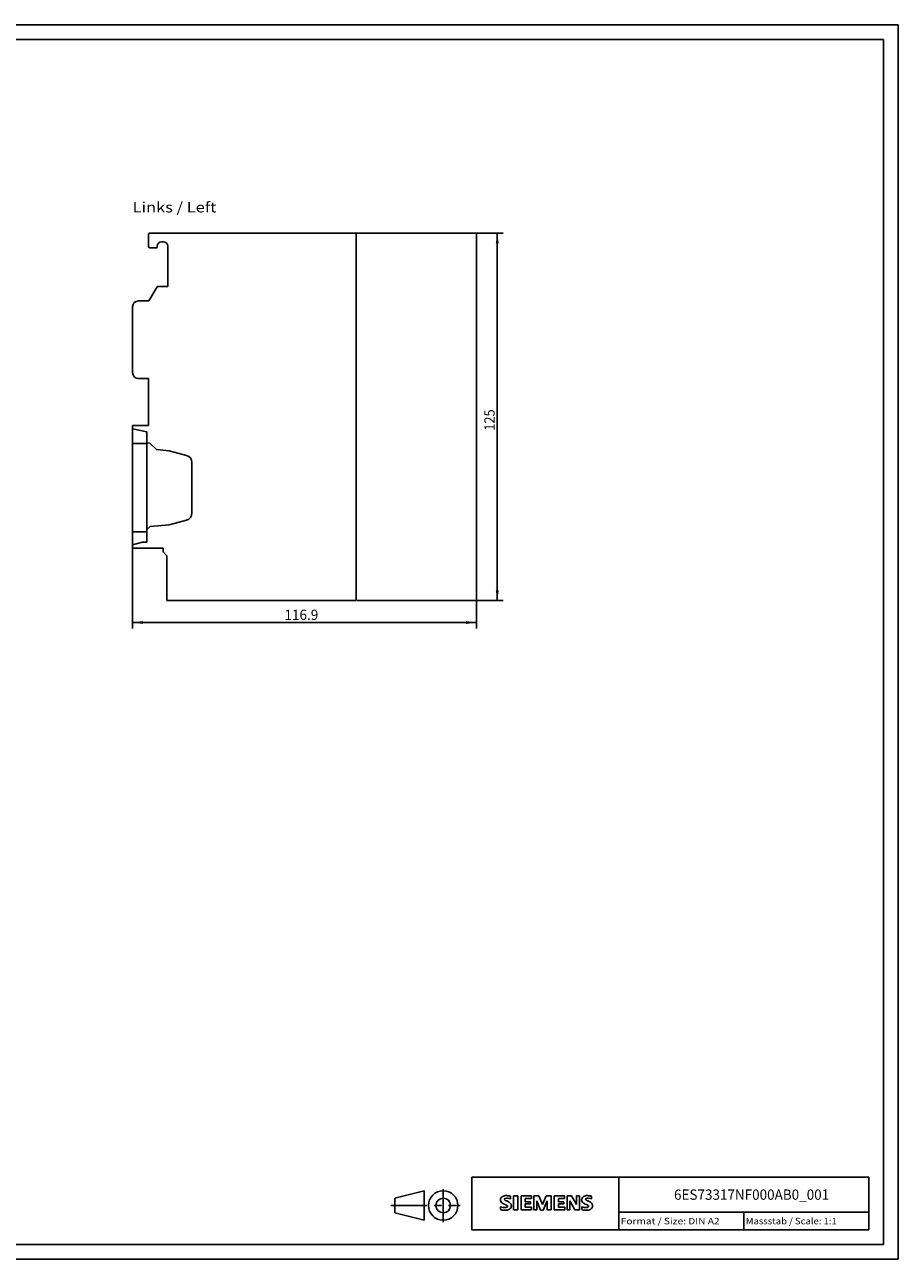
# Model space of a CAD drawing. Extents: x 0 to 594, y 0 to 420.
# Drawn here: x 297 to 594, y 0 to 420 of the extents above; entities that cross this region are included whole.
import ezdxf
from ezdxf.enums import TextEntityAlignment as Align

# ---------------------------------------------------------------- set-up
doc = ezdxf.new("R2010")
doc.units = 0
doc.header["$LTSCALE"] = 32.67
doc.linetypes.add('CENTER', pattern=[0.6, 0.375, -0.075, 0.075, -0.075])
for name, color, linetype in [('11000_LEFT', 7, 'CONTINUOUS'), ('11100_DIM_LEFT', 7, 'CONTINUOUS'), ('11300_LEFT_GERMAN_ENGLISH', 7, 'CONTINUOUS'), ('90000_FRAME', 7, 'CONTINUOUS'), ('91000_TIP', 7, 'CONTINUOUS')]:
    doc.layers.add(name, color=color, linetype=linetype)
doc.dimstyles.get("Standard").update_dxf_attribs({"dimtxt": 2.5, "dimasz": 2.5, "dimexe": 1.25, "dimexo": 0.625, "dimtad": 1, "dimcen": 2.5, "dimazin": 3, "dimtfac": 1, "dimtmove": 0, "dimatfit": 3})

# ---------------------------------------------------------------- blocks, each defined once
blk = doc.blocks.new('*D0')
at = {"layer": '11100_DIM_LEFT', "color": 7, "linetype": 'CONTINUOUS'}
for p, q in [((333.68, 241.92), (333.68, 214.63)), ((450.58, 224.12), (450.58, 214.63)), ((333.68, 216.63), (392.13, 216.63)), ((450.58, 216.63), (392.13, 216.63))]:
    blk.add_line(p, q, dxfattribs=at)
for points in [[(337.18, 217.13), (333.68, 216.63), (337.18, 216.13)], [(447.08, 216.13), (450.58, 216.63), (447.08, 217.13)]]:
    blk.add_solid(points, dxfattribs=at)
blk.add_text('116.9', height=3.5, dxfattribs=at).set_placement((385.31, 217.5), (396.81, 217.5), align=Align.FIT)
blk = doc.blocks.new('*D1')
at = {"layer": '11100_DIM_LEFT', "color": 7, "linetype": 'CONTINUOUS'}
for p, q in [((450.58, 349.12), (459.65, 349.12)), ((457.65, 349.12), (457.65, 286.62)), ((457.65, 224.12), (457.65, 286.62)), ((450.58, 224.12), (459.65, 224.12))]:
    blk.add_line(p, q, dxfattribs=at)
for points in [[(458.15, 345.62), (457.65, 349.12), (457.15, 345.62)], [(457.15, 227.62), (457.65, 224.12), (458.15, 227.62)]]:
    blk.add_solid(points, dxfattribs=at)
blk.add_text('125', height=3.5, rotation=90, dxfattribs=at).set_placement((456.77, 281.89), (456.77, 289.14), align=Align.FIT)

msp = doc.modelspace()

# ---------------------------------------------------------------- linework, layer by layer
at = {"layer": '11000_LEFT', "color": 7, "linetype": 'CONTINUOUS'}
for p, q in [((339.075, 344.624), (339.075, 348.624)), ((409.675, 349.124), (339.575, 349.124)), ((409.675, 224.124), (409.675, 349.124)), ((450.575, 349.124), (409.975, 349.124)), ((450.575, 224.124), (450.575, 349.124)), ((342.075, 344.624), (342.075, 344.374)), ((344.175, 346.124), (343.575, 346.124)), ((345.675, 330.924), (345.675, 344.624)), ((341.825, 344.124), (339.575, 344.124)), ((339.246, 326.024), (341.989, 330.774)), ((342.249, 330.924), (345.675, 330.924)), ((333.675, 324.024), (333.675, 301.624)), ((335.675, 326.024), (339.246, 326.024)), ((335.675, 299.624), (339.075, 299.624)), ((339.075, 283.624), (339.075, 299.624)), ((333.675, 241.924), (333.675, 283.624)), ((333.675, 283.624), (339.075, 283.624)), ((333.675, 282.544), (338.575, 281.494)), ((338.575, 243.944), (338.575, 281.494)), ((333.675, 277.544), (338.575, 277.544)), ((339.575, 277.665), (338.575, 277.752)), ((341.775, 275.465), (339.575, 277.665)), ((346.075, 275.088), (341.775, 275.465)), ((352.022, 273.495), (346.075, 275.088)), ((353.875, 253.909), (353.875, 271.08)), ((338.575, 248.241), (339.675, 249.341)), ((339.675, 249.341), (346.075, 249.901)), ((346.075, 249.901), (352.022, 251.494)), ((333.675, 247.444), (338.575, 247.444)), ((333.675, 243.033), (337.075, 243.944)), ((337.075, 243.944), (338.575, 243.944)), ((333.675, 241.924), (344.075, 241.924)), ((344.075, 240.624), (344.075, 241.924)), ((345.375, 239.324), (344.075, 240.624)), ((345.375, 224.124), (345.375, 239.324)), ((345.375, 224.124), (409.675, 224.124)), ((409.975, 224.124), (450.575, 224.124))]:
    msp.add_line(p, q, dxfattribs=at)
for centre, radius, start, end in [((339.575, 348.624), 0.5, 90, 180), ((409.975, 348.824), 0.3, 90, 180), ((339.575, 344.624), 0.5, 180, 270), ((343.575, 344.624), 1.5, 90, 180), ((344.175, 344.624), 1.5, 0, 90), ((341.825, 344.374), 0.25, 270, 360), ((342.249, 330.624), 0.3, 90, 150), ((335.675, 324.024), 2, 90, 180), ((335.675, 301.624), 2, 180, 270), ((351.375, 271.08), 2.5, 0, 75), ((351.375, 253.909), 2.5, 285, 360)]:
    msp.add_arc(centre, radius, start, end, dxfattribs=at)
at = {"layer": '90000_FRAME', "color": 7, "linetype": 'CONTINUOUS'}
for p, q in [((594, 420), (0, 420)), ((594, 0), (594, 420)), ((589, 415), (5, 415)), ((589, 5), (589, 415)), ((449, 28), (584, 28)), ((449, 10), (449, 28)), ((499, 10), (499, 28)), ((584, 10), (584, 28)), ((458.994, 20.969), (459.268, 21.243)), ((462.13, 20.552), (462.13, 21.502)), ((463.223, 21.55), (464.649, 21.55)), ((463.223, 21.55), (463.223, 16.797)), ((464.649, 21.55), (464.649, 16.797)), ((469.26, 21.55), (465.742, 21.55)), ((465.742, 21.55), (465.742, 16.797)), ((469.26, 21.55), (469.26, 20.671)), ((471.827, 21.55), (470.115, 21.55)), ((470.115, 16.797), (470.115, 21.55)), ((471.827, 21.55), (473.062, 18.651)), ((474.251, 21.55), (473.062, 18.651)), ((475.962, 21.55), (474.251, 21.55)), ((475.962, 21.55), (475.962, 16.797)), ((480.573, 21.55), (477.055, 21.55)), ((477.055, 21.55), (477.055, 16.797)), ((480.573, 21.55), (480.573, 20.671)), ((482.949, 21.55), (481.404, 21.55)), ((481.404, 16.797), (481.404, 21.55)), ((482.949, 21.55), (484.637, 18.603)), ((485.587, 21.55), (484.637, 21.55)), ((484.637, 21.55), (484.637, 18.603)), ((485.587, 21.55), (485.587, 16.797)), ((489.723, 20.552), (489.723, 21.502)), ((458.803, 16.892), (458.803, 17.842)), ((469.26, 20.671), (467.121, 20.671)), ((467.121, 20.671), (467.121, 19.601)), ((468.975, 19.601), (467.121, 19.601)), ((468.975, 18.817), (467.121, 18.817)), ((467.121, 18.817), (467.121, 17.7)), ((469.307, 17.7), (467.121, 17.7)), ((468.975, 19.601), (468.975, 18.817)), ((469.307, 17.7), (469.307, 16.797)), ((472.397, 16.749), (471.066, 19.839)), ((471.066, 16.797), (471.066, 19.839)), ((474.583, 19.886), (473.253, 16.749)), ((474.583, 19.886), (474.583, 16.797)), ((480.573, 20.671), (478.434, 20.671)), ((478.434, 20.671), (478.434, 19.601)), ((480.287, 19.601), (478.434, 19.601)), ((480.287, 18.817), (478.434, 18.817)), ((478.434, 18.817), (478.434, 17.7)), ((480.62, 17.7), (478.434, 17.7)), ((480.287, 19.601), (480.287, 18.817)), ((480.62, 17.7), (480.62, 16.797)), ((484.066, 16.797), (482.355, 19.839)), ((482.355, 16.797), (482.355, 19.839)), ((486.395, 16.892), (486.395, 17.842)), ((463.223, 16.797), (464.649, 16.797)), ((465.742, 16.797), (469.307, 16.797)), ((470.115, 16.797), (471.066, 16.797)), ((472.397, 16.749), (473.253, 16.749)), ((475.962, 16.797), (474.583, 16.797)), ((477.055, 16.797), (480.62, 16.797)), ((481.404, 16.797), (482.355, 16.797)), ((485.587, 16.797), (484.066, 16.797)), ((499, 16), (584, 16)), ((541.5, 10), (541.5, 16)), ((449, 10), (584, 10)), ((5, 5), (589, 5)), ((0, 0), (594, 0))]:
    msp.add_line(p, q, dxfattribs=at)
for centre, radius, start, end in [((460.24, 19.996), 1.581, 121.21409, 141.52548), ((460.619, 19.307), 2.367, 86.2218, 120.42726), ((460.35, 12.611), 9.068, 78.6827, 87.31476), ((487.832, 19.996), 1.581, 121.21409, 141.52548), ((488.212, 19.307), 2.367, 86.2218, 120.42726), ((487.943, 12.611), 9.068, 78.6827, 87.31476), ((460.062, 20.195), 1.309, 164.19749, 195.80251), ((459.894, 20.303), 1.12, 142.81392, 167.1523), ((460, 20.155), 1.239, 194.79522, 225.71765), ((460.048, 20.854), 3.259, 247.53002, 280.75795), ((460.226, 21.431), 4.757, 252.59392, 280.98166), ((460.604, 20.861), 2.166, 227.31193, 242.70403), ((464.459, 28.395), 10.629, 242.86201, 247.1042), ((460.407, 20.421), 0.303, 154.44003, 221.82017), ((460.486, 20.342), 0.41, 102.82878, 149.22596), ((460.817, 20.807), 0.866, 222.77604, 239.03624), ((453.663, 2.602), 17.332, 65.34147, 67.39978), ((461.719, 22.403), 2.699, 240.0482, 251.37797), ((460.903, 18.6), 2.202, 84.04001, 103.34277), ((460.507, 18.754), 1.112, 277.71, 295.68849), ((458.31, 13.477), 6.859, 59.90203, 68.20365), ((460.792, 18.029), 0.34, 305.50322, 72.46529), ((460.562, 16.182), 4.642, 70.26259, 82.95242), ((460.68, 18.813), 2.101, 282.40584, 311.86444), ((460.986, 18.115), 1.505, 25.95629, 59.48348), ((461.053, 18.246), 1.433, 315.89046, 333.52293), ((461.058, 18.193), 1.406, 335.3868, 24.39151), ((487.655, 20.195), 1.309, 164.19749, 195.80251), ((487.487, 20.303), 1.12, 142.81392, 167.1523), ((487.593, 20.155), 1.239, 194.79522, 225.71765), ((487.641, 20.854), 3.259, 247.53002, 280.75795), ((487.818, 21.431), 4.757, 252.59392, 280.98166), ((488.197, 20.861), 2.166, 227.31193, 242.70403), ((492.052, 28.395), 10.629, 242.86201, 247.1042), ((488, 20.421), 0.303, 154.44003, 221.82017), ((488.079, 20.342), 0.41, 102.82878, 149.22596), ((488.41, 20.807), 0.866, 222.77604, 239.03624), ((481.256, 2.602), 17.332, 65.34147, 67.39978), ((489.311, 22.403), 2.699, 240.0482, 251.37797), ((488.496, 18.6), 2.202, 84.04001, 103.34277), ((488.1, 18.754), 1.112, 277.71, 295.68849), ((485.903, 13.477), 6.859, 59.90203, 68.20365), ((488.384, 18.029), 0.34, 305.50322, 72.46529), ((488.155, 16.182), 4.642, 70.26259, 82.95242), ((488.273, 18.813), 2.101, 282.40584, 311.86444), ((488.578, 18.115), 1.505, 25.95629, 59.48348), ((488.646, 18.246), 1.433, 315.89046, 333.52293), ((488.65, 18.193), 1.406, 335.3868, 24.39151)]:
    msp.add_arc(centre, radius, start, end, dxfattribs=at)
at = {"layer": '91000_TIP', "color": 7, "linetype": 'CONTINUOUS'}
for p, q in [((422.78, 20.804), (432.78, 23.304)), ((432.78, 23.304), (432.78, 13.304)), ((422.78, 20.804), (422.78, 15.804)), ((422.78, 15.804), (432.78, 13.304))]:
    msp.add_line(p, q, dxfattribs=at)
at = {"layer": '91000_TIP', "color": 7, "linetype": 'CENTER'}
for p, q in [((439.28, 12.583), (439.28, 23.866)), ((421.5, 18.304), (445.102, 18.304))]:
    msp.add_line(p, q, dxfattribs=at)
at = {"layer": '91000_TIP', "color": 7, "linetype": 'CONTINUOUS'}
for radius in [5, 2.5]:
    msp.add_circle((439.28, 18.304), radius, dxfattribs=at)

# ---------------------------------------------------------------- texts
at = {"layer": '11300_LEFT_GERMAN_ENGLISH', "color": 7, "linetype": 'CONTINUOUS'}
msp.add_text('Links / Left', height=3.5, dxfattribs=at).set_placement((333.657, 356.146), (362.157, 356.146), align=Align.FIT)
at = {"layer": '90000_FRAME', "color": 7, "linetype": 'CONTINUOUS'}
for s, height, p, p2 in [('6ES73317NF000AB0_001', 3.5, (517.75, 20.25), (570.5, 20.25)), ('Format / Size: DIN A2', 2.2, (499.66, 11.9), (533.236, 11.9)), ('Massstab / Scale: 1:1', 2.2, (542.16, 11.9), (573.065, 11.9))]:
    msp.add_text(s, height=height, dxfattribs=at).set_placement(p, p2, align=Align.FIT)

# ---------------------------------------------------------------- dimensions: what is measured, and where the dimension line sits
at = {"layer": '11100_DIM_LEFT', "color": 7, "linetype": 'CONTINUOUS'}
for base, p1, p2, angle, picture, middle in [((457.646, 224.124), (450.575, 349.124), (450.575, 224.124), 270, '*D1', (455.021, 285.513)), ((333.675, 216.629), (450.575, 224.124), (333.675, 241.924), 180, '*D0', (391.058, 219.254))]:
    dim = msp.add_linear_dim(base=base, p1=p1, p2=p2, angle=angle, dimstyle='Standard', dxfattribs=at)
    dim.commit()
    dim.dimension.update_dxf_attribs({"geometry": picture, "text_midpoint": middle, "dimtype": 128})

doc.saveas('drawing.dxf')
